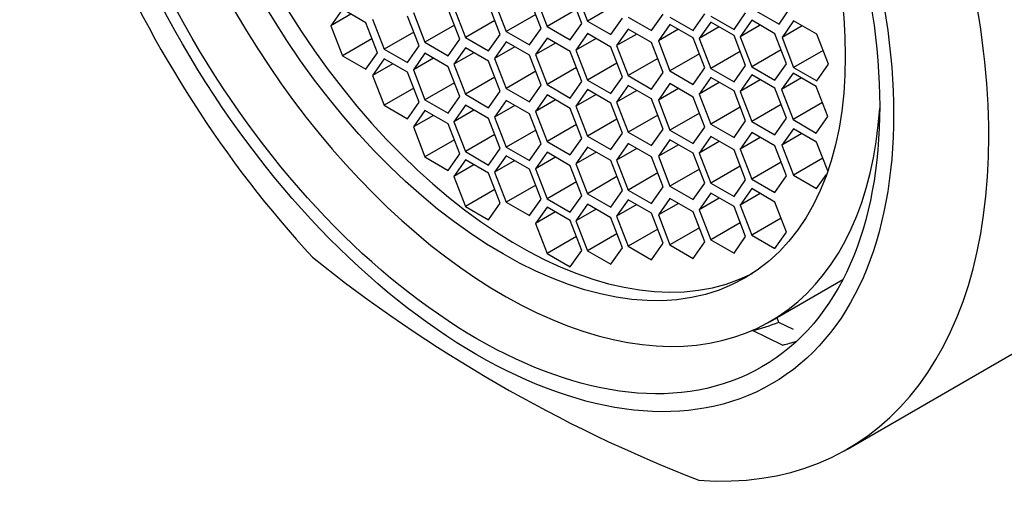
# Model space of a CAD drawing. Units: millimetres. Extents: x -305 to 1406, y 0 to 1281.
# Drawn here: x -210 to -193, y 355 to 363 of the extents above; entities that cross this region are included whole.
import ezdxf

# ---------------------------------------------------------------- set-up
doc = ezdxf.new("R2010")
doc.units = ezdxf.units.MM
for name, color, linetype in [('15289', 7, 'Continuous'), ('8201', 7, 'Continuous'), ('Défaut', 7, 'Continuous')]:
    doc.layers.add(name, color=color, linetype=linetype)

# ---------------------------------------------------------------- blocks, each defined once
blk = doc.blocks.new('SE2')
at = {"layer": '15289', "color": 7, "linetype": 'Continuous'}
for p, q in [((-201.432, 363.73), (-201.228, 363.204)), ((-200.616, 363.258), (-200.82, 363.784)), ((-200.723, 363.823), (-200.518, 363.297)), ((-202.05, 363.066), (-202.254, 363.593)), ((-202.149, 363.641), (-201.945, 363.115)), ((-201.333, 363.169), (-201.537, 363.695)), ((-200.001, 363.596), (-200.518, 363.297)), ((-204.821, 363.506), (-205.025, 363.215)), ((-204.671, 363.42), (-205.025, 363.215)), ((-204.412, 363.27), (-204.821, 363.506)), ((-203.476, 362.862), (-203.68, 363.388)), ((-203.576, 363.452), (-203.372, 362.926)), ((-202.76, 362.98), (-202.964, 363.507)), ((-202.867, 363.538), (-202.663, 363.012)), ((-201.428, 363.413), (-201.945, 363.115)), ((-200.71, 363.502), (-201.228, 363.204)), ((-199.394, 363.132), (-199.19, 363.422)), ((-198.662, 363.133), (-198.458, 363.424)), ((-198.354, 363.386), (-197.946, 363.15)), ((-197.946, 363.15), (-197.742, 363.441)), ((-197.564, 363.481), (-197.156, 363.245)), ((-197.156, 363.245), (-196.952, 363.536)), ((-205.025, 363.215), (-204.821, 362.689)), ((-204.208, 362.744), (-204.412, 363.27)), ((-204.292, 363.333), (-204.088, 362.807)), ((-202.855, 363.225), (-203.372, 362.926)), ((-202.145, 363.311), (-202.663, 363.012)), ((-200.82, 362.968), (-200.616, 363.258)), ((-200.518, 363.297), (-200.11, 363.061)), ((-200.11, 363.061), (-199.906, 363.352)), ((-199.803, 363.368), (-199.394, 363.132)), ((-199.07, 363.24), (-199.274, 362.95)), ((-199.07, 363.369), (-198.662, 363.133)), ((-198.662, 363.005), (-199.07, 363.24)), ((-198.354, 363.282), (-198.558, 362.991)), ((-197.946, 363.046), (-198.354, 363.282)), ((-197.635, 363.313), (-197.839, 363.023)), ((-197.486, 363.227), (-197.839, 363.023)), ((-197.227, 363.077), (-197.635, 363.313)), ((-196.899, 363.303), (-197.103, 363.013)), ((-196.75, 363.217), (-197.103, 363.013)), ((-196.491, 363.067), (-196.899, 363.303)), ((-203.57, 363.106), (-204.088, 362.807)), ((-202.254, 362.776), (-202.05, 363.066)), ((-201.945, 363.115), (-201.537, 362.879)), ((-201.537, 362.879), (-201.333, 363.169)), ((-201.228, 363.204), (-200.82, 362.968)), ((-200.518, 363.079), (-200.723, 362.788)), ((-200.11, 362.843), (-200.518, 363.079)), ((-199.803, 363.158), (-200.007, 362.868)), ((-199.653, 363.072), (-200.007, 362.868)), ((-199.394, 362.923), (-199.803, 363.158)), ((-198.921, 363.154), (-199.274, 362.95)), ((-198.205, 363.196), (-198.558, 362.991)), ((-197.742, 362.52), (-197.946, 363.046)), ((-197.023, 362.551), (-197.227, 363.077)), ((-196.287, 362.541), (-196.491, 363.067)), ((-204.303, 362.988), (-204.821, 362.689)), ((-203.372, 362.926), (-202.964, 362.69)), ((-202.964, 362.69), (-202.76, 362.98)), ((-202.663, 363.012), (-202.254, 362.776)), ((-201.945, 362.935), (-202.149, 362.644)), ((-201.537, 362.699), (-201.945, 362.935)), ((-201.228, 363), (-201.432, 362.71)), ((-201.079, 362.914), (-201.432, 362.71)), ((-200.82, 362.764), (-201.228, 363)), ((-200.369, 362.993), (-200.723, 362.788)), ((-200.007, 362.868), (-199.803, 362.342)), ((-199.19, 362.397), (-199.394, 362.923)), ((-199.274, 362.95), (-199.07, 362.424)), ((-198.458, 362.478), (-198.662, 363.005)), ((-198.558, 362.991), (-198.354, 362.465)), ((-197.839, 363.023), (-197.635, 362.497)), ((-197.103, 363.013), (-196.899, 362.486)), ((-204.412, 362.454), (-204.208, 362.744)), ((-204.088, 362.807), (-203.68, 362.571)), ((-203.68, 362.571), (-203.476, 362.862)), ((-203.372, 362.733), (-203.576, 362.443)), ((-202.964, 362.498), (-203.372, 362.733)), ((-202.663, 362.831), (-202.867, 362.54)), ((-202.513, 362.744), (-202.867, 362.54)), ((-202.254, 362.595), (-202.663, 362.831)), ((-201.796, 362.848), (-202.149, 362.644)), ((-201.333, 362.173), (-201.537, 362.699)), ((-201.432, 362.71), (-201.228, 362.183)), ((-200.616, 362.238), (-200.82, 362.764)), ((-200.723, 362.788), (-200.518, 362.262)), ((-199.906, 362.317), (-200.11, 362.843)), ((-198.552, 362.723), (-199.07, 362.424)), ((-197.837, 362.764), (-198.354, 362.465)), ((-197.118, 362.796), (-197.635, 362.497)), ((-196.382, 362.785), (-196.899, 362.486)), ((-204.821, 362.689), (-204.412, 362.454)), ((-204.088, 362.637), (-204.292, 362.346)), ((-203.939, 362.551), (-204.292, 362.346)), ((-203.68, 362.401), (-204.088, 362.637)), ((-203.223, 362.647), (-203.576, 362.443)), ((-202.867, 362.54), (-202.663, 362.014)), ((-202.05, 362.069), (-202.254, 362.595)), ((-202.149, 362.644), (-201.945, 362.118)), ((-200.001, 362.561), (-200.518, 362.262)), ((-199.285, 362.641), (-199.803, 362.342)), ((-197.946, 362.23), (-197.742, 362.52)), ((-197.227, 362.261), (-197.023, 362.551)), ((-196.491, 362.251), (-196.287, 362.541)), ((-204.292, 362.346), (-204.088, 361.82)), ((-203.476, 361.875), (-203.68, 362.401)), ((-203.576, 362.443), (-203.372, 361.917)), ((-202.76, 361.972), (-202.964, 362.498)), ((-201.428, 362.417), (-201.945, 362.118)), ((-200.71, 362.482), (-201.228, 362.183)), ((-199.394, 362.106), (-199.19, 362.397)), ((-199.07, 362.424), (-198.662, 362.188)), ((-198.662, 362.188), (-198.458, 362.478)), ((-198.354, 362.465), (-197.946, 362.23)), ((-197.635, 362.354), (-197.839, 362.064)), ((-197.635, 362.497), (-197.227, 362.261)), ((-197.227, 362.119), (-197.635, 362.354)), ((-196.91, 362.386), (-197.114, 362.095)), ((-196.501, 362.15), (-196.91, 362.386)), ((-196.899, 362.486), (-196.491, 362.251)), ((-202.855, 362.216), (-203.372, 361.917)), ((-202.145, 362.313), (-202.663, 362.014)), ((-201.537, 361.883), (-201.333, 362.173)), ((-201.228, 362.183), (-200.82, 361.948)), ((-200.82, 361.948), (-200.616, 362.238)), ((-200.518, 362.262), (-200.11, 362.027)), ((-200.11, 362.027), (-199.906, 362.317)), ((-199.803, 362.342), (-199.394, 362.106)), ((-199.07, 362.201), (-199.274, 361.911)), ((-198.662, 361.965), (-199.07, 362.201)), ((-198.354, 362.308), (-198.558, 362.017)), ((-198.205, 362.221), (-198.558, 362.017)), ((-197.946, 362.072), (-198.354, 362.308)), ((-197.486, 362.268), (-197.839, 362.064)), ((-196.76, 362.3), (-197.114, 362.095)), ((-203.57, 362.119), (-204.088, 361.82)), ((-202.663, 362.014), (-202.254, 361.778)), ((-202.254, 361.778), (-202.05, 362.069)), ((-201.945, 362.118), (-201.537, 361.883)), ((-201.228, 362.002), (-201.432, 361.712)), ((-200.82, 361.767), (-201.228, 362.002)), ((-200.518, 362.095), (-200.723, 361.804)), ((-200.369, 362.008), (-200.723, 361.804)), ((-200.11, 361.859), (-200.518, 362.095)), ((-199.803, 362.166), (-200.007, 361.876)), ((-199.653, 362.08), (-200.007, 361.876)), ((-199.394, 361.931), (-199.803, 362.166)), ((-198.921, 362.115), (-199.274, 361.911)), ((-198.558, 362.017), (-198.354, 361.491)), ((-197.742, 361.546), (-197.946, 362.072)), ((-197.839, 362.064), (-197.635, 361.538)), ((-197.023, 361.593), (-197.227, 362.119)), ((-197.114, 362.095), (-196.91, 361.569)), ((-196.297, 361.624), (-196.501, 362.15)), ((-203.68, 361.585), (-203.476, 361.875)), ((-203.372, 361.917), (-202.964, 361.681)), ((-202.964, 361.681), (-202.76, 361.972)), ((-201.945, 361.904), (-202.149, 361.613)), ((-201.537, 361.668), (-201.945, 361.904)), ((-201.079, 361.916), (-201.432, 361.712)), ((-199.906, 361.333), (-200.11, 361.859)), ((-200.007, 361.876), (-199.803, 361.35)), ((-199.19, 361.404), (-199.394, 361.931)), ((-199.274, 361.911), (-199.07, 361.385)), ((-198.458, 361.439), (-198.662, 361.965)), ((-197.118, 361.837), (-197.635, 361.538)), ((-196.392, 361.868), (-196.91, 361.569)), ((-204.088, 361.82), (-203.68, 361.585)), ((-203.372, 361.73), (-203.576, 361.44)), ((-202.964, 361.494), (-203.372, 361.73)), ((-202.663, 361.823), (-202.867, 361.533)), ((-202.513, 361.737), (-202.867, 361.533)), ((-202.254, 361.587), (-202.663, 361.823)), ((-201.796, 361.817), (-202.149, 361.613)), ((-201.333, 361.142), (-201.537, 361.668)), ((-201.432, 361.712), (-201.228, 361.186)), ((-200.616, 361.24), (-200.82, 361.767)), ((-200.723, 361.804), (-200.518, 361.278)), ((-198.552, 361.683), (-199.07, 361.385)), ((-197.837, 361.79), (-198.354, 361.491)), ((-203.223, 361.644), (-203.576, 361.44)), ((-202.76, 360.968), (-202.964, 361.494)), ((-202.867, 361.533), (-202.663, 361.007)), ((-202.05, 361.061), (-202.254, 361.587)), ((-202.149, 361.613), (-201.945, 361.087)), ((-200.71, 361.485), (-201.228, 361.186)), ((-200.001, 361.577), (-200.518, 361.278)), ((-199.285, 361.649), (-199.803, 361.35)), ((-198.354, 361.491), (-197.946, 361.255)), ((-197.946, 361.255), (-197.742, 361.546)), ((-197.635, 361.538), (-197.227, 361.302)), ((-197.227, 361.302), (-197.023, 361.593)), ((-196.91, 361.569), (-196.501, 361.334)), ((-196.501, 361.334), (-196.297, 361.624)), ((-203.576, 361.44), (-203.372, 360.913)), ((-201.428, 361.386), (-201.945, 361.087)), ((-200.11, 361.042), (-199.906, 361.333)), ((-199.803, 361.35), (-199.394, 361.114)), ((-199.394, 361.114), (-199.19, 361.404)), ((-199.07, 361.385), (-198.662, 361.149)), ((-198.662, 361.149), (-198.458, 361.439)), ((-197.635, 361.342), (-197.839, 361.052)), ((-197.227, 361.106), (-197.635, 361.342)), ((-196.903, 361.41), (-197.108, 361.12)), ((-196.754, 361.324), (-197.108, 361.12)), ((-196.495, 361.174), (-196.903, 361.41)), ((-202.855, 361.212), (-203.372, 360.913)), ((-202.145, 361.305), (-202.663, 361.007)), ((-201.537, 360.851), (-201.333, 361.142)), ((-201.228, 361.186), (-200.82, 360.95)), ((-200.82, 360.95), (-200.616, 361.24)), ((-200.518, 361.278), (-200.11, 361.042)), ((-199.803, 361.149), (-200.007, 360.859)), ((-199.394, 360.914), (-199.803, 361.149)), ((-199.07, 361.216), (-199.274, 360.925)), ((-198.662, 360.98), (-199.07, 361.216)), ((-198.354, 361.272), (-198.558, 360.981)), ((-198.205, 361.185), (-198.558, 360.981)), ((-197.946, 361.036), (-198.354, 361.272)), ((-197.486, 361.256), (-197.839, 361.052)), ((-196.299, 360.668), (-196.495, 361.174)), ((-202.964, 360.678), (-202.76, 360.968)), ((-202.663, 361.007), (-202.254, 360.771)), ((-202.254, 360.771), (-202.05, 361.061)), ((-201.945, 361.087), (-201.537, 360.851)), ((-201.228, 360.995), (-201.432, 360.704)), ((-200.82, 360.759), (-201.228, 360.995)), ((-200.518, 361.086), (-200.723, 360.795)), ((-200.369, 360.999), (-200.723, 360.795)), ((-200.11, 360.85), (-200.518, 361.086)), ((-199.653, 361.063), (-200.007, 360.859)), ((-198.921, 361.129), (-199.274, 360.925)), ((-198.458, 360.454), (-198.662, 360.98)), ((-198.558, 360.981), (-198.354, 360.455)), ((-197.742, 360.51), (-197.946, 361.036)), ((-197.839, 361.052), (-197.635, 360.526)), ((-197.023, 360.58), (-197.227, 361.106)), ((-197.108, 361.12), (-196.903, 360.594)), ((-203.372, 360.913), (-202.964, 360.678)), ((-202.663, 360.863), (-202.867, 360.572)), ((-202.254, 360.627), (-202.663, 360.863)), ((-201.945, 360.935), (-202.149, 360.645)), ((-201.796, 360.849), (-202.149, 360.645)), ((-201.537, 360.699), (-201.945, 360.935)), ((-201.079, 360.909), (-201.432, 360.704)), ((-200.723, 360.795), (-200.518, 360.269)), ((-199.906, 360.324), (-200.11, 360.85)), ((-200.007, 360.859), (-199.803, 360.333)), ((-199.19, 360.388), (-199.394, 360.914)), ((-199.274, 360.925), (-199.07, 360.399)), ((-197.118, 360.824), (-197.635, 360.526)), ((-196.386, 360.893), (-196.903, 360.594)), ((-202.513, 360.776), (-202.867, 360.572)), ((-202.05, 360.101), (-202.254, 360.627)), ((-202.149, 360.645), (-201.945, 360.119)), ((-201.333, 360.173), (-201.537, 360.699)), ((-201.432, 360.704), (-201.228, 360.178)), ((-200.616, 360.233), (-200.82, 360.759)), ((-199.285, 360.632), (-199.803, 360.333)), ((-198.552, 360.698), (-199.07, 360.399)), ((-197.837, 360.754), (-198.354, 360.455)), ((-202.867, 360.572), (-202.663, 360.046)), ((-200.71, 360.477), (-201.228, 360.178)), ((-200.001, 360.568), (-200.518, 360.269)), ((-198.662, 360.164), (-198.458, 360.454)), ((-198.354, 360.455), (-197.946, 360.219)), ((-197.946, 360.219), (-197.742, 360.51)), ((-197.635, 360.526), (-197.227, 360.29)), ((-197.227, 360.29), (-197.023, 360.58)), ((-196.903, 360.594), (-196.495, 360.358)), ((-196.495, 360.358), (-196.321, 360.606)), ((-202.145, 360.345), (-202.663, 360.046)), ((-201.428, 360.417), (-201.945, 360.119)), ((-200.11, 360.033), (-199.906, 360.324)), ((-199.803, 360.333), (-199.394, 360.097)), ((-199.394, 360.097), (-199.19, 360.388)), ((-199.07, 360.399), (-198.662, 360.164)), ((-198.354, 360.277), (-198.558, 359.987)), ((-197.946, 360.041), (-198.354, 360.277)), ((-197.635, 360.357), (-197.839, 360.066)), ((-197.486, 360.27), (-197.839, 360.066)), ((-197.227, 360.121), (-197.635, 360.357)), ((-202.254, 359.81), (-202.05, 360.101)), ((-201.945, 360.119), (-201.537, 359.883)), ((-201.537, 359.883), (-201.333, 360.173)), ((-201.228, 360.178), (-200.82, 359.943)), ((-200.82, 359.943), (-200.616, 360.233)), ((-200.518, 360.269), (-200.11, 360.033)), ((-199.803, 360.163), (-200.007, 359.872)), ((-199.394, 359.927), (-199.803, 360.163)), ((-199.07, 360.186), (-199.274, 359.895)), ((-198.921, 360.099), (-199.274, 359.895)), ((-198.662, 359.95), (-199.07, 360.186)), ((-198.205, 360.191), (-198.558, 359.987)), ((-197.023, 359.595), (-197.227, 360.121)), ((-202.663, 360.046), (-202.254, 359.81)), ((-201.228, 360.034), (-201.432, 359.744)), ((-201.079, 359.948), (-201.432, 359.744)), ((-200.82, 359.799), (-201.228, 360.034)), ((-200.518, 360.082), (-200.723, 359.792)), ((-200.369, 359.996), (-200.723, 359.792)), ((-200.11, 359.847), (-200.518, 360.082)), ((-199.653, 360.076), (-200.007, 359.872)), ((-199.19, 359.401), (-199.394, 359.927)), ((-198.458, 359.424), (-198.662, 359.95)), ((-198.558, 359.987), (-198.354, 359.461)), ((-197.742, 359.515), (-197.946, 360.041)), ((-197.839, 360.066), (-197.635, 359.54)), ((-200.616, 359.273), (-200.82, 359.799)), ((-200.723, 359.792), (-200.518, 359.266)), ((-199.906, 359.32), (-200.11, 359.847)), ((-200.007, 359.872), (-199.803, 359.346)), ((-199.274, 359.895), (-199.07, 359.369)), ((-197.837, 359.759), (-198.354, 359.461)), ((-197.118, 359.839), (-197.635, 359.54)), ((-201.432, 359.744), (-201.228, 359.218)), ((-199.285, 359.645), (-199.803, 359.346)), ((-198.552, 359.668), (-199.07, 359.369)), ((-197.227, 359.304), (-197.023, 359.595)), ((-200.71, 359.517), (-201.228, 359.218)), ((-200.001, 359.565), (-200.518, 359.266)), ((-198.662, 359.133), (-198.458, 359.424)), ((-198.354, 359.461), (-197.946, 359.225)), ((-197.946, 359.225), (-197.742, 359.515)), ((-197.635, 359.54), (-197.227, 359.304)), ((-200.82, 358.982), (-200.616, 359.273)), ((-200.518, 359.266), (-200.11, 359.03)), ((-200.11, 359.03), (-199.906, 359.32)), ((-199.803, 359.346), (-199.394, 359.11)), ((-199.394, 359.11), (-199.19, 359.401)), ((-199.07, 359.369), (-198.662, 359.133)), ((-201.228, 359.218), (-200.82, 358.982)), ((-195.956, 355.785), (-190.236, 359.087)), ((-197.312, 358.027), (-196.035, 358.764)), ((-197.194, 358.095), (-197.162, 358.012)), ((-197.624, 357.865), (-197.625, 357.869)), ((-197.093, 357.611), (-197.624, 357.865)), ((-197.162, 358.012), (-196.906, 357.888))]:
    blk.add_line(p, q, dxfattribs=at)
blk.add_arc((-189.22, 379.255), 25.771, 231.2605, 248.7395, dxfattribs=at)
for centre, major_axis, start_param, end_param in [((-196.236, 369.479), (6, -10.392), 0, 3.141593), ((-201.956, 366.177), (6, -10.392), 2.767332, 5.086649), ((-202.002, 366.15), (-4.69, 8.123), 0, 3.853757), ((-201.741, 366.301), (-4.25, 7.361), 0.030735, 3.110858), ((-201.956, 366.177), (-6, 10.392), 2.767332, 5.086649), ((-201.507, 366.436), (4.75, -8.227), 6.114241, 6.201302), ((-201.154, 366.64), (5, -8.66), -0.173709, -0.130838)]:
    blk.add_ellipse(centre, major_axis=major_axis, ratio=0.57735, start_param=start_param, end_param=end_param, dxfattribs=at)
for centre, major_axis in [((-202.459, 365.887), (5.172, -8.959)), ((-202.459, 365.887), (5, -8.66)), ((-202.002, 366.15), (-4.25, 7.361))]:
    blk.add_ellipse(centre, major_axis=major_axis, ratio=0.57735, dxfattribs=at)
at = {"layer": '8201', "color": 7, "linetype": 'Continuous'}
for major_axis, start_param, end_param in [((-6.375, 11.042), 2.796891, 6.283185), ((6, -10.392), 0, 3.141593)]:
    blk.add_ellipse((-196.236, 369.479), major_axis=major_axis, ratio=0.57735, start_param=start_param, end_param=end_param, dxfattribs=at)

msp = doc.modelspace()

# ---------------------------------------------------------------- block references
at = {"layer": 'Défaut'}
msp.add_blockref('SE2', (0, 0), dxfattribs=at)

doc.saveas('drawing.dxf')
